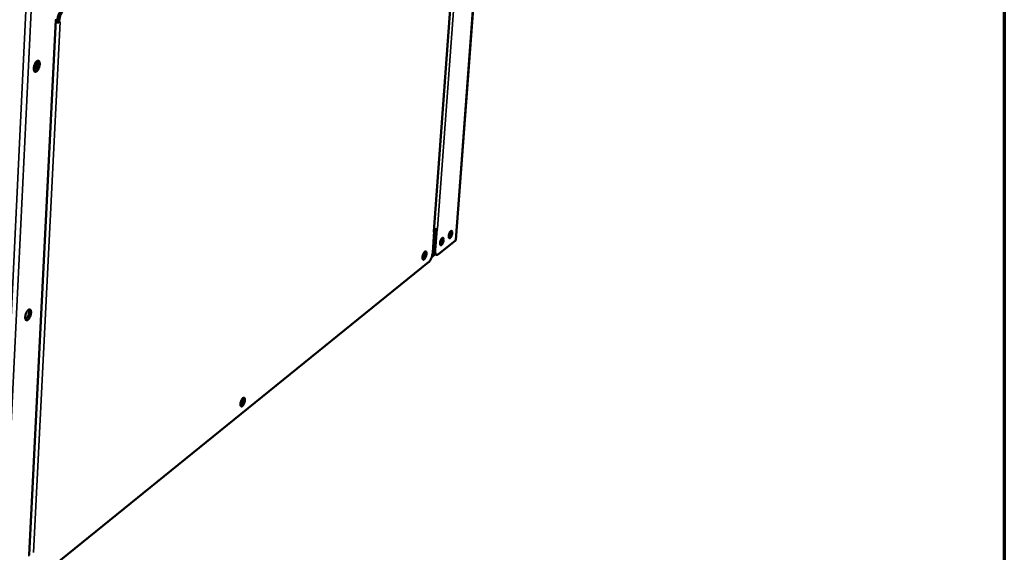
# Model space of a CAD drawing. Units: millimetres. Extents: x 65 to 5864, y 100 to 4100.
# Drawn here: x 5321 to 5840, y 2805 to 3086 of the extents above; entities that cross this region are included whole.
import ezdxf

# ---------------------------------------------------------------- set-up
doc = ezdxf.new("R2010")
doc.units = ezdxf.units.MM
doc.header["$LTSCALE"] = 20
for name, color, linetype, lineweight in [('Border (ISO)', 7, 'Continuous', 70), ('Visible (ISO)', 7, 'Continuous', 50), ('Visible Narrow (ISO)', 7, 'Continuous', 35)]:
    doc.layers.add(name, color=color, linetype=linetype, lineweight=lineweight)

# ---------------------------------------------------------------- blocks, each defined once
blk = doc.blocks.new('Borders Default Border')
at = {"layer": 'Border (ISO)', "flags": 128}
blk.add_lwpolyline([(5, 5), (5, 205), (292, 205), (292, 5), (5, 5)], dxfattribs=at)

msp = doc.modelspace()

# ---------------------------------------------------------------- linework, layer by layer
at = {"layer": 'Visible (ISO)'}
for p, q in [((5573.29, 3269.23), (5550.95, 2969.54)), ((5539.45, 2973.97), (5558.24, 3230.72)), ((5326.21, 2803.16), (5340.24, 3085.48)), ((5339.96, 3085.29), (5340.45, 3085.62)), ((5339.96, 3085.28), (5339.96, 3085.29)), ((5339.97, 3085.28), (5339.96, 3085.28)), ((5339.97, 3085.28), (5340.06, 3085.36)), ((5341.01, 3085.31), (5340.97, 3084.46)), ((5340.97, 3084.46), (5341.95, 3084.16)), ((5341.95, 3084.16), (5342, 3085)), ((5341.95, 3084.16), (5342.44, 3084.49)), ((5342.33, 3084.41), (5342.43, 3084.47)), ((5342.44, 3084.48), (5342.43, 3084.47)), ((5342.43, 3084.48), (5342.44, 3084.48)), ((5342.44, 3084.49), (5342.44, 3084.48)), ((5330.04, 3063.6), (5329.84, 3059.58)), ((5539.63, 2973.93), (5538.82, 2962.88)), ((5540.01, 2975.1), (5539.23, 2964.36)), ((5539.63, 2973.93), (5539.24, 2973.62)), ((5539.24, 2973.62), (5539.24, 2973.63)), ((5539.24, 2973.63), (5539.25, 2973.63)), ((5539.45, 2973.99), (5539.63, 2973.93)), ((5540.94, 2975.12), (5540.12, 2964.07)), ((5540.94, 2975.12), (5540.74, 2975.18)), ((5541.32, 2975.43), (5540.94, 2975.12)), ((5541.31, 2975.43), (5541.32, 2975.43)), ((5541.32, 2975.43), (5541.32, 2975.44)), ((5541.32, 2975.44), (5541.32, 2975.43)), ((5550.76, 2969.21), (5541.76, 2961.93)), ((5536.64, 2957.65), (5329.52, 2790.05)), ((5538.3, 2960.44), (5540.1, 2961.89)), ((5540.85, 2961.65), (5539.95, 2961.94))]:
    msp.add_line(p, q, dxfattribs=at)
at = {"layer": 'Visible (ISO)', "flags": 128}
for points in [[(5343.63, 3091.21, 0.023335), (5343.2, 3090.86, 0.043567), (5343, 3090.65, 0.007831), (5342.54, 3090.05, 0.022318), (5342.4, 3089.83, 0.015452), (5342.1, 3089.3, 0.017182), (5341.87, 3088.81, 0.014194), (5341.63, 3088.23, 0.014781), (5341.44, 3087.67, 0.014481), (5341.38, 3087.44, 0.003329), (5341.15, 3086.47, 0.027203), (5341.08, 3086.06, 0.01489), (5341.01, 3085.31)], [(5342, 3085, -0.014881), (5342.06, 3085.76, -0.027189), (5342.13, 3086.17, -0.003325), (5342.37, 3087.14, -0.014472), (5342.43, 3087.36, -0.014773), (5342.62, 3087.93, -0.014185), (5342.85, 3088.51, -0.017173), (5343.09, 3089, -0.015443), (5343.38, 3089.52, -0.022308), (5343.53, 3089.74, -0.007826), (5343.98, 3090.34, -0.043554), (5344.19, 3090.56, -0.023325), (5344.61, 3090.91)], [(5340.18, 3084.18, 0.023139), (5340.59, 3084.13, 0.023139), (5341, 3084.13, 0.021579), (5341.39, 3084.15, 0.021579), (5341.77, 3084.21)], [(5340.2, 3084.69, 0.022685), (5340.39, 3084.65, 0.022685), (5340.59, 3084.63, 0.022788), (5340.78, 3084.62, 0.022788), (5340.98, 3084.63)], [(5330.26, 3063.78, -0.095836), (5330.53, 3063.95, -0.116883), (5330.79, 3063.98, -0.059081), (5331.08, 3063.92, -0.098173), (5331.23, 3063.83, -0.069154), (5331.41, 3063.61, -0.064206), (5331.54, 3063.33, -0.031378), (5331.64, 3062.92, -0.036943), (5331.68, 3062.57, -0.020505), (5331.68, 3062.05, -0.024406), (5331.64, 3061.61, -0.018331), (5331.54, 3061.09, -0.019388), (5331.41, 3060.59, -0.019775), (5331.24, 3060.12, -0.018387), (5331.03, 3059.63, -0.025488), (5330.82, 3059.26, -0.021178), (5330.54, 3058.83, -0.039486), (5330.31, 3058.57, -0.034339), (5330, 3058.31, -0.069008), (5329.74, 3058.16, -0.075803), (5329.48, 3058.11, -0.099775), (5329.24, 3058.14, -0.098233), (5329.03, 3058.26, -0.069447), (5328.85, 3058.48, -0.064372), (5328.72, 3058.75, -0.0315), (5328.62, 3059.16, -0.037033), (5328.58, 3059.52, -0.020547), (5328.58, 3060.04, -0.024451), (5328.63, 3060.47, -0.018359), (5328.72, 3061, -0.019418), (5328.85, 3061.49, -0.019805), (5329.02, 3061.97, -0.018418), (5329.24, 3062.46, -0.025538), (5329.37, 3062.7, -0.010764), (5329.73, 3063.26, -0.050068), (5329.9, 3063.46, -0.027152), (5330.26, 3063.78)], [(5328.83, 3058.51, 0.030613), (5329.19, 3058.75, 0.056417), (5329.35, 3058.92, 0.013324), (5329.7, 3059.37, 0.028555), (5329.85, 3059.59, 0.018463), (5330.09, 3060.05, 0.02081), (5330.27, 3060.47, 0.017947), (5330.43, 3060.95, 0.017996), (5330.56, 3061.44, 0.020595), (5330.64, 3061.89, 0.018368), (5330.69, 3062.41, 0.028033), (5330.7, 3062.67, 0.012848), (5330.65, 3063.25, 0.055337), (5330.6, 3063.49, 0.030004), (5330.44, 3063.89)], [(5539.45, 2973.97, -0.048567), (5539.43, 2973.88, -0.048567), (5539.39, 2973.79, -0.056097), (5539.33, 2973.7, -0.056097), (5539.25, 2973.63)], [(5541.32, 2975.43, -0.03155), (5541.04, 2975.27, -0.057715), (5540.87, 2975.22, -0.014472), (5540.62, 2975.17, -0.009983), (5540.25, 2975.11, -0.039623), (5539.96, 2975.1, -0.026254), (5539.53, 2975.13)], [(5549.07, 2973.02, -0.018955), (5549.02, 2972.54, -0.03307), (5548.95, 2972.28, -0.005584), (5548.77, 2971.71, -0.017401), (5548.71, 2971.53, -0.023556), (5548.58, 2971.25, -0.018656), (5548.38, 2970.9, -0.03916), (5548.23, 2970.69, -0.033733), (5548.02, 2970.48, -0.07908), (5547.84, 2970.36, -0.100486), (5547.67, 2970.33, -0.127034), (5547.53, 2970.36, -0.113726), (5547.4, 2970.48, -0.065858), (5547.3, 2970.66, -0.058171), (5547.24, 2970.9, -0.023611), (5547.22, 2971.25, -0.030612), (5547.22, 2971.53, -0.017531), (5547.27, 2971.93, -0.020511), (5547.35, 2972.27, -0.018175), (5547.45, 2972.64, -0.017418), (5547.59, 2973.02, -0.023585), (5547.72, 2973.31, -0.018683), (5547.92, 2973.65, -0.039228), (5548.07, 2973.86, -0.033851), (5548.28, 2974.07, -0.079223), (5548.46, 2974.19, -0.10074), (5548.63, 2974.22, -0.126984), (5548.77, 2974.19, -0.113593), (5548.9, 2974.07, -0.065616), (5548.96, 2973.96, -0.025851), (5549.06, 2973.65, -0.055761), (5549.1, 2973.36, -0.047709), (5549.07, 2973.02)], [(5547.25, 2970.88, 0.021597), (5547.48, 2971.17, 0.0405), (5547.58, 2971.35, 0.00718), (5547.81, 2971.81, 0.020322), (5547.88, 2971.97, 0.016732), (5547.99, 2972.33, 0.016806), (5548.09, 2972.68, 0.020019), (5548.12, 2972.86, 0.006964), (5548.18, 2973.37, 0.039793), (5548.19, 2973.58, 0.02126), (5548.16, 2973.96)], [(5544.54, 2969.36, -0.018995), (5544.48, 2968.88, -0.03314), (5544.41, 2968.61, -0.005606), (5544.23, 2968.05, -0.017443), (5544.17, 2967.87, -0.023567), (5544.04, 2967.58, -0.018687), (5543.84, 2967.23, -0.039117), (5543.68, 2967.02, -0.033665), (5543.47, 2966.81, -0.078864), (5543.29, 2966.69, -0.100052), (5543.13, 2966.66, -0.126799), (5542.98, 2966.69, -0.113791), (5542.85, 2966.81, -0.066137), (5542.75, 2966.99, -0.058365), (5542.7, 2967.23, -0.023729), (5542.67, 2967.58, -0.030723), (5542.68, 2967.86, -0.017578), (5542.73, 2968.27, -0.020574), (5542.8, 2968.61, -0.018204), (5542.9, 2968.98, -0.017461), (5543.04, 2969.35, -0.023596), (5543.17, 2969.64, -0.018714), (5543.37, 2969.99, -0.039185), (5543.53, 2970.2, -0.033782), (5543.74, 2970.41, -0.079007), (5543.92, 2970.53, -0.100306), (5544.08, 2970.56, -0.126751), (5544.23, 2970.53, -0.113659), (5544.36, 2970.41, -0.065895), (5544.42, 2970.3, -0.025975), (5544.52, 2969.99, -0.055946), (5544.56, 2969.7, -0.047892), (5544.54, 2969.36)], [(5542.7, 2967.21, 0.021712), (5542.93, 2967.5, 0.040701), (5543.04, 2967.68, 0.007254), (5543.26, 2968.14, 0.020425), (5543.33, 2968.31, 0.016802), (5543.45, 2968.66, 0.016877), (5543.54, 2969.02, 0.020116), (5543.58, 2969.2, 0.007032), (5543.64, 2969.71, 0.039979), (5543.65, 2969.92, 0.021368), (5543.62, 2970.3)], [(5550.95, 2969.54, -0.048311), (5550.93, 2969.45, -0.048311), (5550.9, 2969.37, -0.055649), (5550.84, 2969.28, -0.055649), (5550.76, 2969.21)], [(5535.51, 2962.08, -0.017977), (5535.45, 2961.57, -0.031784), (5535.38, 2961.29, -0.004996), (5535.2, 2960.67, -0.016754), (5535.13, 2960.49, -0.021096), (5534.99, 2960.17, -0.017466), (5534.79, 2959.79, -0.032477), (5534.63, 2959.56, -0.025661), (5534.4, 2959.29, -0.061697), (5534.22, 2959.13, -0.070178), (5534.02, 2959.04, -0.112628), (5533.85, 2959.03, -0.119445), (5533.7, 2959.1, -0.089816), (5533.57, 2959.23, -0.074004), (5533.48, 2959.44, -0.031921), (5533.41, 2959.75, -0.037797), (5533.39, 2960.02, -0.01842), (5533.41, 2960.44, -0.023104), (5533.44, 2960.77, -0.016619), (5533.53, 2961.19, -0.017723), (5533.64, 2961.58, -0.018528), (5533.76, 2961.94, -0.016676), (5533.94, 2962.34, -0.02546), (5534.09, 2962.61, -0.019793), (5534.31, 2962.95, -0.043987), (5534.48, 2963.15, -0.04074), (5534.7, 2963.33, -0.086833), (5534.89, 2963.42, -0.106174), (5535.06, 2963.43, -0.117374), (5535.21, 2963.36, -0.101016), (5535.33, 2963.22, -0.054049), (5535.39, 2963.09, -0.022074), (5535.49, 2962.75, -0.052251), (5535.53, 2962.45, -0.042918), (5535.51, 2962.08)], [(5534.17, 2962.75, -0.029735), (5534.24, 2962.46, -0.055701), (5534.25, 2962.29, -0.013883), (5534.22, 2961.88, -0.026989), (5534.19, 2961.67, -0.020338), (5534.1, 2961.34, -0.020203), (5533.99, 2961.02, -0.027515), (5533.91, 2960.83, -0.014455), (5533.71, 2960.47, -0.057002), (5533.61, 2960.35, -0.030365), (5533.39, 2960.14)], [(5533.45, 2959.53, 0.022352), (5533.7, 2959.79, 0.042423), (5533.81, 2959.95, 0.00757), (5534.05, 2960.38, 0.02108), (5534.13, 2960.54, 0.015366), (5534.28, 2960.9, 0.016482), (5534.4, 2961.25, 0.016335), (5534.49, 2961.6, 0.015351), (5534.56, 2961.98, 0.020665), (5534.59, 2962.16, 0.007267), (5534.62, 2962.67, 0.041483), (5534.61, 2962.86, 0.021881), (5534.55, 2963.22)], [(5538.82, 2962.88, -0.013033), (5538.75, 2962.22, -0.024223), (5538.68, 2961.87, -0.002596), (5538.48, 2961.01, -0.012655), (5538.43, 2960.83, -0.012777), (5538.27, 2960.33, -0.01228), (5538.07, 2959.82, -0.014879), (5537.88, 2959.39, -0.013276), (5537.63, 2958.92, -0.019547), (5537.52, 2958.74, -0.006233), (5537.14, 2958.18, -0.03927), (5536.99, 2957.99, -0.020503), (5536.64, 2957.65)], [(5539.23, 2964.36, 0.02404), (5539.2, 2963.82, 0.035798), (5539.22, 2963.46, 0.008097), (5539.31, 2962.91, 0.022787), (5539.35, 2962.72, 0.046854), (5539.43, 2962.5, 0.03139), (5539.6, 2962.2, 0.089681), (5539.71, 2962.08, 0.052406), (5539.95, 2961.94)], [(5541.76, 2961.93, -0.071376), (5541.51, 2961.74, -0.086341), (5541.27, 2961.66, -0.040323), (5540.98, 2961.63, -0.083612), (5540.84, 2961.65, -0.080908), (5540.65, 2961.76, -0.07605), (5540.49, 2961.92, -0.043654), (5540.34, 2962.18, -0.046392), (5540.24, 2962.44, -0.02261), (5540.2, 2962.63, -0.007993), (5540.12, 2963.17, -0.035617), (5540.1, 2963.53, -0.023873), (5540.12, 2964.07)], [(5325.72, 2932.62, -0.095438), (5325.98, 2932.8, -0.113721), (5326.24, 2932.85, -0.057844), (5326.53, 2932.8, -0.101754), (5326.68, 2932.73, -0.075875), (5326.85, 2932.53, -0.068608), (5326.98, 2932.27, -0.03331), (5327.08, 2931.88, -0.038684), (5327.12, 2931.54, -0.020547), (5327.12, 2931.04, -0.024851), (5327.08, 2930.62, -0.01793), (5326.98, 2930.1, -0.019273), (5326.85, 2929.62, -0.01899), (5326.69, 2929.15, -0.01789), (5326.48, 2928.66, -0.024052), (5326.27, 2928.28, -0.020058), (5325.99, 2927.85, -0.036782), (5325.77, 2927.59, -0.031089), (5325.46, 2927.31, -0.064923), (5325.21, 2927.15, -0.070691), (5324.95, 2927.08, -0.10046), (5324.72, 2927.09, -0.10178), (5324.51, 2927.19, -0.076178), (5324.33, 2927.39, -0.068784), (5324.2, 2927.65, -0.033447), (5324.1, 2928.03, -0.03878), (5324.06, 2928.38, -0.020589), (5324.07, 2928.88, -0.024898), (5324.11, 2929.3, -0.017956), (5324.2, 2929.82, -0.019303), (5324.33, 2930.3, -0.019018), (5324.5, 2930.78, -0.017918), (5324.71, 2931.26, -0.024097), (5324.84, 2931.5, -0.009653), (5325.19, 2932.07, -0.047337), (5325.36, 2932.28, -0.025565), (5325.72, 2932.62)], [(5324.27, 2927.5, 0.029698), (5324.61, 2927.74, 0.055075), (5324.78, 2927.89, 0.01264), (5325.12, 2928.34, 0.027711), (5325.27, 2928.55, 0.017871), (5325.51, 2928.99, 0.020178), (5325.69, 2929.4, 0.017359), (5325.86, 2929.87, 0.017431), (5325.99, 2930.35, 0.019866), (5326.08, 2930.79, 0.017737), (5326.14, 2931.29, 0.02695), (5326.15, 2931.55, 0.01196), (5326.13, 2932.12, 0.053479), (5326.09, 2932.35, 0.028813), (5325.95, 2932.75)], [(5439.79, 2884.89, -0.018803), (5439.73, 2884.36, -0.033229), (5439.67, 2884.06, -0.005424), (5439.47, 2883.42, -0.017597), (5439.4, 2883.22, -0.021367), (5439.25, 2882.88, -0.018073), (5439.03, 2882.48, -0.031959), (5438.86, 2882.23, -0.025394), (5438.61, 2881.94, -0.058652), (5438.41, 2881.77, -0.063887), (5438.19, 2881.67, -0.106013), (5438, 2881.65, -0.115273), (5437.83, 2881.71, -0.093369), (5437.69, 2881.84, -0.078041), (5437.58, 2882.05, -0.035842), (5437.5, 2882.36, -0.040762), (5437.47, 2882.65, -0.019787), (5437.48, 2883.08, -0.024757), (5437.52, 2883.42, -0.017372), (5437.61, 2883.87, -0.018745), (5437.72, 2884.27, -0.018982), (5437.86, 2884.66, -0.017394), (5438.04, 2885.07, -0.025448), (5438.2, 2885.37, -0.020211), (5438.44, 2885.73, -0.042533), (5438.63, 2885.94, -0.03833), (5438.87, 2886.14, -0.081537), (5439.08, 2886.24, -0.09774), (5439.27, 2886.26, -0.114636), (5439.44, 2886.2, -0.102965), (5439.58, 2886.07, -0.059495), (5439.65, 2885.93, -0.024503), (5439.76, 2885.59, -0.055837), (5439.81, 2885.27, -0.046424), (5439.79, 2884.89)], [(5438.36, 2885.61, -0.031987), (5438.44, 2885.36, -0.060063), (5438.46, 2885.22, -0.015338), (5438.46, 2884.86, -0.029178), (5438.45, 2884.68, -0.018803), (5438.39, 2884.35, -0.020769), (5438.31, 2884.07, -0.021061), (5438.21, 2883.79, -0.018819), (5438.07, 2883.49, -0.03006), (5437.98, 2883.32, -0.016316), (5437.77, 2883.04, -0.062129), (5437.68, 2882.94, -0.033073), (5437.47, 2882.79)], [(5437.55, 2882.14, 0.024598), (5437.82, 2882.41, 0.046302), (5437.95, 2882.57, 0.009071), (5438.23, 2883.01, 0.023099), (5438.32, 2883.2, 0.016527), (5438.49, 2883.59, 0.017815), (5438.62, 2883.96, 0.017608), (5438.73, 2884.34, 0.016505), (5438.82, 2884.75, 0.022512), (5438.84, 2884.96, 0.008605), (5438.87, 2885.49, 0.044985), (5438.86, 2885.7, 0.023925), (5438.79, 2886.09)]]:
    msp.add_lwpolyline(points, format="xyb", dxfattribs=at)
at = {"layer": 'Visible Narrow (ISO)'}
for p, q in [((5550.76, 2969.21), (5573.1, 3268.95)), ((5560.32, 3234.35), (5541.32, 2975.43)), ((5539.25, 2973.63), (5558.05, 3230.58)), ((5309.23, 2775.87), (5325.05, 3106.25)), ((5312.02, 2776.05), (5327.95, 3106.41)), ((5325.93, 2802.68), (5339.97, 3085.28)), ((5342.43, 3084.47), (5328.45, 2804.55)), ((5339.96, 3085.29), (5339.97, 3085.28)), ((5341.01, 3085.31), (5342, 3085)), ((5342.43, 3084.48), (5342.43, 3084.47)), ((5539.47, 2974.31), (5539.99, 2974.72)), ((5539.72, 2971.14), (5539.4, 2970.88)), ((5540.12, 2964.07), (5539.23, 2964.36)), ((5538.52, 2961.16), (5539.69, 2962.1))]:
    msp.add_line(p, q, dxfattribs=at)

# ---------------------------------------------------------------- block references
at = {"xscale": 20, "yscale": 20, "zscale": 20}
msp.add_blockref('Borders Default Border', (0, 0), dxfattribs=at)

doc.saveas('drawing.dxf')
